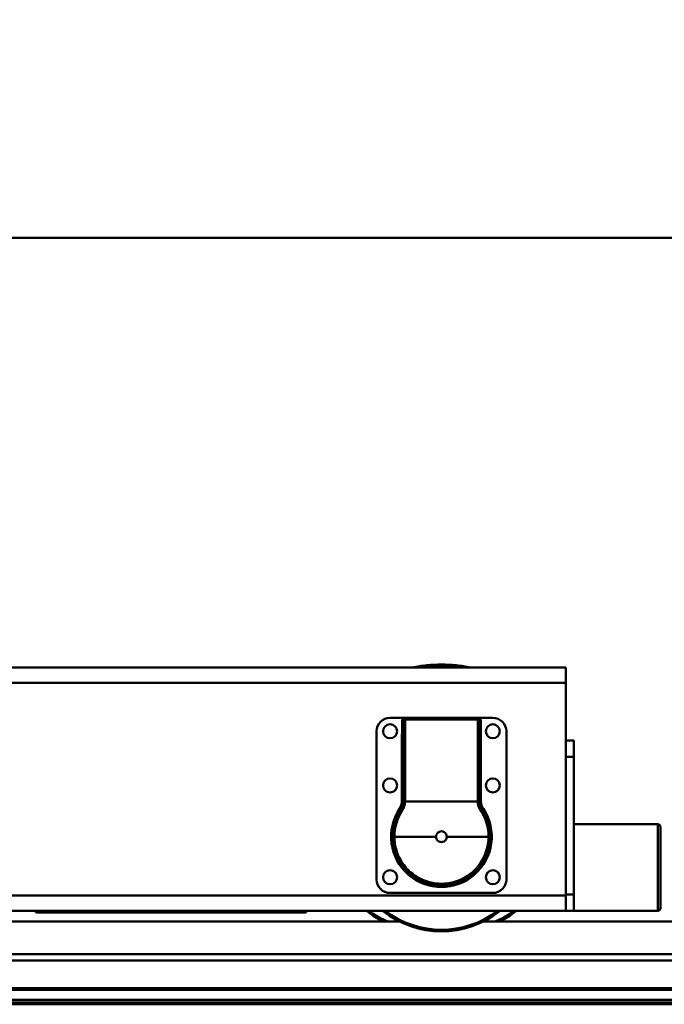
# Model space of a CAD drawing. Units: millimetres. Extents: x 0 to 29700, y 0 to 21000.
# Drawn here: x 9685 to 10877, y 17293 to 19114 of the extents above; entities that cross this region are included whole.
import ezdxf

# ---------------------------------------------------------------- set-up
doc = ezdxf.new("R2010")
doc.units = ezdxf.units.MM
doc.header["$MEASUREMENT"] = 0
doc.layers.add('(1) Shape lines', color=7, linetype='Continuous', lineweight=35)
doc.layers.add('(6) Dimensions', color=7, linetype='Continuous', lineweight=35)
doc.styles.add('Arial', font='ARIAL.TTF')
doc.dimstyles.new('Vertex Style', dxfattribs={"dimscale": 50, "dimtxt": 0.18, "dimasz": 3.6, "dimexe": 1.8, "dimexo": 0.0625, "dimgap": 1.7, "dimtad": 1, "dimdec": 1, "dimdsep": 46, "dimtxsty": 'Arial', "dimblk1": 'CLOSED', "dimblk2": 'CLOSED', "dimsah": 1, "dimcen": 0.09, "dimdle": 1.8, "dimclrd": 9, "dimclre": 9, "dimadec": 1, "dimazin": 2, "dimtfac": 0.65, "dimtdec": 4, "dimtmove": 0, "dimatfit": 3, "dimfxl": 0, "dimtolj": 1, "dimtzin": 0, "dimlwd": 25, "dimlwe": 25, "dimarcsym": 0})

# ---------------------------------------------------------------- blocks, each defined once
blk = doc.blocks.new('_Closed')
at = {"color": 0, "linetype": 'ByBlock', "lineweight": -2}
for p, q in [((-1, 0.166667), (0, 0)), ((-1, 0.166667), (-1, -0.166667)), ((0, 0), (-1, -0.166667)), ((0, 0), (-1, 0))]:
    blk.add_line(p, q, dxfattribs=at)
blk = doc.blocks.new('*D90')
at = {"layer": '(6) Dimensions', "color": 9, "lineweight": 25}
for p, q in [((2977.1, 18860.9), (2977.1, 19800.9)), ((16342.9, 18860.9), (16342.9, 19800.9)), ((3157.1, 19710.9), (16162.9, 19710.9))]:
    blk.add_line(p, q, dxfattribs=at)
at = {"layer": 'Defpoints', "color": 0}
for p in [(16342.9, 19710.9), (2977.1, 18710.9), (16342.9, 18710.9)]:
    blk.add_point(p, dxfattribs=at)
at = {"layer": '(6) Dimensions', "color": 9, "lineweight": 25, "xscale": 180, "yscale": 180, "zscale": 180, "rotation": 180}
blk.add_blockref('_Closed', (2977.1, 19710.9), dxfattribs=at)
at = {"layer": '(6) Dimensions', "color": 9, "lineweight": 25, "xscale": 180, "yscale": 180, "zscale": 180}
blk.add_blockref('_Closed', (16342.9, 19710.9), dxfattribs=at)
at = {"layer": '(6) Dimensions', "color": 0, "lineweight": 35, "insert": (9392.9, 19877.9), "char_height": 175, "attachment_point": 5, "style": 'Arial'}
blk.add_mtext('\\A1;SPAN 19500', dxfattribs=at)
blk = doc.blocks.new('MACRO_13_6130ebe7-1b82-4635-9f84-254f07b4a898')
at = {"layer": '(1) Shape lines', "color": 7, "linetype": 'Continuous', "lineweight": 50, "ltscale": 150}
for p, q in [((0, 8781.1), (-10000, 8781.1)), ((-0.1, 8781), (-10000, 8781)), ((-8725.1, 7986), (-5915.1, 7986)), ((-5915.1, 7957.6), (-5915.1, 7986)), ((-8725.1, 7957.6), (-5915.1, 7957.6)), ((-5915.1, 7564.4), (-5915.1, 7957.6)), ((-6240.1, 7893), (-6216, 7893)), ((-6215, 7888), (-6217.8, 7888.1)), ((-6212.1, 7739.4), (-6212.1, 7888.1)), ((-6210.1, 7890.1), (-6210.1, 7892.9)), ((-6210.1, 7890.1), (-6080.1, 7890.1)), ((-6078.2, 7893), (-6208.2, 7893)), ((-6080.1, 7890.1), (-6080.1, 7892.9)), ((-6078.1, 7888.1), (-6078.1, 7739.4)), ((-6072.4, 7888.1), (-6075.2, 7888)), ((-6074.2, 7893), (-6050.1, 7893)), ((-6265.1, 7594), (-6265.1, 7868)), ((-6025.1, 7868), (-6025.1, 7594)), ((-5915.1, 7851), (-5900.1, 7851)), ((-5900.1, 7821), (-5900.1, 7851)), ((-6215.1, 7831.6), (-6218.1, 7831.6)), ((-6218.1, 7831.6), (-6218.1, 7739.3)), ((-6215.1, 7831.6), (-6215.1, 7739.3)), ((-6075.1, 7739.3), (-6075.1, 7831.6)), ((-6072.1, 7831.6), (-6075.1, 7831.6)), ((-6072.1, 7739.3), (-6072.1, 7831.6)), ((-5915.1, 7821), (-5900.1, 7821)), ((-5900.1, 7566), (-5900.1, 7821)), ((-6222.6, 7724.4), (-6220.1, 7722.7)), ((-6218.1, 7739.3), (-6215.1, 7739.3)), ((-6212.1, 7738), (-6078.1, 7738)), ((-6072.1, 7739.3), (-6075.1, 7739.3)), ((-6067.6, 7724.4), (-6070.1, 7722.7)), ((-5900.1, 7696), (-5745.1, 7696)), ((-5900.1, 7696), (-5745.1, 7696)), ((-5745.1, 7695.7), (-5745.1, 7536.1)), ((-5740.1, 7541.1), (-5740.1, 7690.7)), ((-6155.1, 7673), (-6232.1, 7673)), ((-6232.1, 7673), (-6232.1, 7673)), ((-6058.1, 7673), (-6135.1, 7673)), ((-6058.1, 7673), (-6058.1, 7673)), ((-8725.1, 7564.4), (-5915.1, 7564.4)), ((-6050.1, 7569), (-6240.1, 7569)), ((-5915.1, 7566), (-5900.1, 7566)), ((-5915.1, 7536), (-5915.1, 7564.4)), ((-5900.1, 7536), (-5900.1, 7566)), ((-8725.1, 7536), (-5915.1, 7536)), ((-6895.1, 7533), (-6895.1, 7536)), ((-6395.1, 7533), (-6895.1, 7533)), ((-6395.1, 7536), (-6395.1, 7533)), ((-5915.1, 7536), (-5900.1, 7536)), ((-5745.1, 7536), (-5900.1, 7536)), ((-5745.1, 7536), (-5900.1, 7536)), ((-8418.9, 7516), (-6221.3, 7516)), ((-6068.9, 7516), (-286.1, 7516)), ((-152.1, 7456), (-10000, 7456)), ((-7548.4, 7444), (-5585.7, 7444)), ((-5592.1, 7393), (-7542.1, 7393)), ((-5592.1, 7390), (-7542.1, 7390)), ((-5592.1, 7371.3), (-7542.1, 7371.3)), ((-5592.1, 7370.2), (-7542.1, 7370.2)), ((-5592.1, 7365), (-7542.1, 7365)), ((-5592.1, 7363), (-7542.1, 7363))]:
    blk.add_line(p, q, dxfattribs=at)
for points in [[(-6216, 7893), (-6217.8, 7888.1)], [(-6216, 7893), (-6208.2, 7893)], [(-6215, 7888), (-6210.1, 7892.9)], [(-6208.2, 7893), (-6210.1, 7892.9)], [(-6080.1, 7892.9), (-6078.2, 7893)], [(-6080.1, 7892.9), (-6075.2, 7888)], [(-6078.2, 7893), (-6074.2, 7893)], [(-6072.4, 7888.1), (-6074.2, 7893)], [(-6215.1, 7737.9), (-6212.1, 7738)], [(-6212.1, 7738), (-6212.1, 7738)], [(-6078.1, 7738), (-6078.1, 7738)], [(-6078.1, 7738), (-6075.1, 7737.9)], [(-6235.1, 7672.8), (-6232.1, 7673)], [(-6055.1, 7672.8), (-6058.1, 7673)], [(-6253.6, 7520.3), (-6254.8, 7517.5), (-6254.8, 7517.5)], [(-6036.6, 7520.3), (-6035.4, 7517.5), (-6035.4, 7517.5)], [(-6035.4, 7517.5), (-6035.4, 7517.5), (-6035.4, 7517.5)]]:
    blk.add_lwpolyline(points, dxfattribs=at)
at = {"layer": '(1) Shape lines', "color": 7, "linetype": 'Continuous', "lineweight": 50, "ltscale": 50}
blk.add_lwpolyline([(-6211.8, 7893), (-6210.7, 7893), (-6210.7, 7893)], dxfattribs=at)
at = {"layer": '(1) Shape lines', "color": 7, "linetype": 'Continuous', "lineweight": 50, "ltscale": 150}
for centre in [(-6240.1, 7868), (-6050.1, 7868), (-6240.1, 7768), (-6050.1, 7768), (-6240.1, 7598), (-6050.1, 7598)]:
    blk.add_circle(centre, 13, dxfattribs=at)
for centre, radius, start, end in [((-6145.1, 7718), 273.4, 78.678, 101.322), ((-6145.1, 7718), 273.4, 96.8514, 98.8007), ((-6145.1, 7718), 273.4, 81.5865, 98.4135), ((-6145.1, 7718), 270.4, 83.258, 96.742), ((-6145.1, 7718), 273.4, 81.1993, 83.1486), ((-6240.1, 7868), 25, 90, 180), ((-6050.1, 7868), 25, 360, 90), ((-6145.1, 7673), 93, 146.4427, 33.5573), ((-6245.1, 7739.3), 27, 326.4427, 0), ((-6045.1, 7739.3), 27, 180, 213.5573), ((-5745.1, 7691), 5, 0, 90), ((-5745.1, 7691), 5, 79.053, 90), ((-5745.1, 7691), 5, 37.4767, 54.6002), ((-5745.1, 7691), 5, 0, 1.5986), ((-6145.1, 7673), 90, 180.1061, 359.8939), ((-6145.1, 7673), 87, 180, 0), ((-6145.1, 7673), 10, 180, 0), ((-6240.1, 7594), 25, 180, 270), ((-6050.1, 7594), 25, 270, 360), ((-5745.1, 7541), 5, 270, 0), ((-5745.1, 7541), 5, 359.6331, 0), ((-6214.1, 7610.4), 101.4, 227.541, 246.3491), ((-6214.1, 7610.4), 101.4, 228.9863, 246.3491), ((-6214.1, 7610.4), 98.4, 229.3574, 246.3491), ((-6145.1, 7673), 175, 231.5751, 308.4249), ((-6145.1, 7673), 172, 232.8756, 307.1244), ((-6076.1, 7610.4), 98.4, 293.6509, 310.6426), ((-6076.1, 7610.4), 101.4, 293.6588, 312.459), ((-6076.1, 7610.4), 101.4, 293.6509, 311.0137), ((-5745.1, 7541), 5, 270, 272.0953), ((-5745.1, 7541), 5, 312.4683, 317.0163), ((-6145.1, 7768), 273.4, 246.3491, 247.2138), ((-6145.1, 7768), 273.4, 246.3491, 247.5148), ((-6145.1, 7768), 270.4, 246.3491, 248.8049), ((-6145.1, 7768), 270.4, 291.1951, 293.6509), ((-6145.1, 7768), 273.4, 292.4852, 293.6509), ((-6145.1, 7768), 273.4, 292.7862, 293.6351), ((-6076.1, 7610.4), 101.4, 293.6509, 293.6515), ((-6145.1, 7768), 273.4, 293.6493, 293.6509)]:
    blk.add_arc(centre, radius, start, end, dxfattribs=at)
for centre, major_axis, ratio, start_param, end_param in [((-6212.1, 7831.6), (0, 187.3), 0.032035, 1.264328, 1.570796), ((-6212.1, 7831.6), (0, 187.2), 0.016026, 1.264328, 1.570796), ((-6212.1, 7888), (-3, 0), 0.032035, 4.712389, 5.976717), ((-6210.1, 7888.1), (0, 2), 1, 0, 1.570796), ((-6080.1, 7888.1), (0, 2), 1, 4.712389, 6.283185), ((-6078.1, 7888), (3, 0), 0.032035, 0.306469, 1.570796), ((-6078.1, 7831.6), (0, 187.2), 0.016026, 4.712389, 5.018858), ((-6078.1, 7831.6), (0, 187.3), 0.032035, 4.712389, 5.018858), ((-6145.1, 7673), (0, 90), 1, 0.985111, 1.572648), ((-6245.1, 7739.3), (-30, 0), 1, 2.555907, 3.094865), ((-6217.6, 7721.1), (-2.5, 1.66), 0.089384, 4.771611, 6.283185), ((-6245.1, 7739.7), (33, 0), 1, 5.6975, 6.233059), ((-6212.1, 7739.3), (-3, 0), 0.032035, 4.712389, 6.283185), ((-6245.1, 7739.3), (-30, 0), 1, 3.094865, 3.141593), ((-6245.1, 7739.4), (0, -33), 1, 1.527492, 1.570796), ((-6045.1, 7739.4), (0, -33), 1, 4.712389, 4.755693), ((-6078.1, 7739.3), (3, 0), 0.032035, 0, 1.570796), ((-6045.1, 7739.7), (33, 0), 1, 3.191719, 3.727278), ((-6045.1, 7739.3), (-30, 0), 1, 0, 0.046728), ((-6045.1, 7739.3), (-30, 0), 1, 0.046728, 0.585686), ((-6072.6, 7721.1), (2.5, 1.66), 0.089384, 0, 1.511575), ((-6145.1, 7673), (0, 90), 1, 4.710538, 5.298075), ((-6145.1, 7673.3), (87, 0), 1, 2.555907, 3.145285), ((-6145.1, 7673.3), (87, 0), 1, 6.279493, 6.868871), ((-6145.1, 7673), (10, 0), 1, 0, 3.141593)]:
    blk.add_ellipse(centre, major_axis=major_axis, ratio=ratio, start_param=start_param, end_param=end_param, dxfattribs=at)

msp = doc.modelspace()

# ---------------------------------------------------------------- block references
at = {"color": 7, "linetype": 'ByBlock', "rotation": 360}
msp.add_blockref('MACRO_13_6130ebe7-1b82-4635-9f84-254f07b4a898', (16610, 9929.9), dxfattribs=at)

# ---------------------------------------------------------------- dimensions: what is measured, and where the dimension line sits
at = {"layer": '(6) Dimensions', "color": 7, "lineweight": 35}
dim = msp.add_linear_dim(base=(16342.9, 19710.9), p1=(2977.1, 18710.9), p2=(16342.9, 18710.9), dimstyle='Vertex Style', override={"dimtxt": 3.5, "dimexo": 3, "dimgap": 1.53125, "dimdec": 0, "dimlfac": 1.458947, "dimpost": 'SPAN <>', "dimtxsty": 'Arial', "dimcen": 0}, dxfattribs=at)
dim.commit()
dim.dimension.update_dxf_attribs({"geometry": '*D90', "text_midpoint": (9392.9, 19710.9), "dimtype": 160})

doc.saveas('drawing.dxf')
